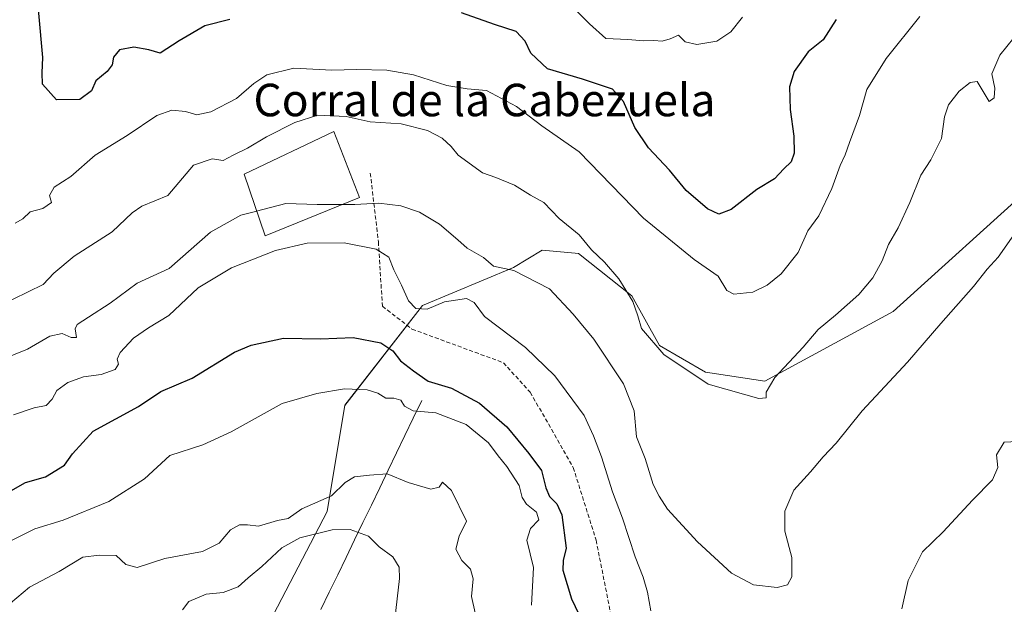
# Model space of a CAD drawing. Units: metres. Extents: x 614614 to 618075, y 4708557 to 4710927.
# Drawn here: x 617633 to 617875, y 4710513 to 4710657 of the extents above; entities that cross this region are included whole.
import ezdxf
from ezdxf.enums import TextEntityAlignment as Align

# ---------------------------------------------------------------- set-up
doc = ezdxf.new("R2010")
doc.units = ezdxf.units.M
doc.header["$MEASUREMENT"] = 0
doc.linetypes.add('TRAZOSX2', pattern=[1.5, 1, -0.5])
for name, color, linetype, lineweight in [('Arbolado forestal CxS', 92, 'Continuous', 0), ('Corriente natural lineal', 142, 'Continuous', 13), ('Curva de nivel maestra', 36, 'Continuous', 30), ('Curva de nivel normal', 36, 'Continuous', 0), ('Edificación industrial', 135, 'Continuous', 13), ('Edificación industrial Cxs', 135, 'Continuous', 13), ('Matorral CxS', 135, 'Continuous', 0), ('Senda', 19, 'TRAZOSX2', 0), ('Texto cartográfico', 19, 'Continuous', 0)]:
    doc.layers.add(name, color=color, linetype=linetype, lineweight=lineweight)
doc.styles.add('Arial', font='txt', dxfattribs={"height": 0.2})

# ---------------------------------------------------------------- blocks, each defined once
blk = doc.blocks.new('*U150')
at = {"layer": 'Arbolado forestal CxS', "color": 92, "linetype": 'Continuous', "lineweight": 0}
blk.add_polyline3d([(617882.9307, 4710616.7905, 684.7017), (617847.8565, 4710585.1075, 686.9866), (617816.2745, 4710567.9723, 689.6527), (617801.6655, 4710570.1875, 690.1914), (617790.3355, 4710576.7823, 690.2812), (617783.5847, 4710589.0033, 690.6285), (617770.4241, 4710599.4515, 688.6479), (617769.5957, 4710599.5281, 688.3516), (617761.5211, 4710600.2745, 686.7854), (617754.4223, 4710595.9745, 684.551), (617732.0189, 4710586.5843, 679.1289), (617712.9429, 4710562.0453, 668.2137), (617708.5545, 4710535.9123, 661.6303), (617658.7525, 4710440.3335, 639.6558)], dxfattribs=at)
blk = doc.blocks.new('*U152')
at = {"layer": 'Matorral CxS', "color": 135, "linetype": 'Continuous', "lineweight": 0}
blk.add_polyline3d([(617658.7525, 4710440.3335, 639.6558), (617708.5545, 4710535.9123, 661.6303), (617712.9429, 4710562.0453, 668.2137), (617732.0189, 4710586.5843, 679.1289), (617754.4223, 4710595.9745, 684.551), (617761.5211, 4710600.2745, 686.7854), (617769.5957, 4710599.5281, 688.3516), (617770.4241, 4710599.4515, 688.6479), (617783.5847, 4710589.0033, 690.6285), (617790.3355, 4710576.7823, 690.2812), (617801.6655, 4710570.1875, 690.1914), (617816.2745, 4710567.9723, 689.6527), (617847.8565, 4710585.1075, 686.9866), (617882.9307, 4710616.7905, 684.7017)], dxfattribs=at)
blk = doc.blocks.new('*U175')
at = {"layer": 'Curva de nivel normal', "color": 36, "linetype": 'Continuous', "lineweight": 0}
for points in [[(617878.44, 4710553.16, 680), (617875.2, 4710552.98, 680), (617873.26, 4710549.87, 680), (617873.6, 4710546.74, 680), (617872.31, 4710543.69, 680), (617867.4, 4710538.74, 680), (617860.16, 4710530.93, 680), (617855.05, 4710525.97, 680), (617851.56, 4710518.93, 680), (617849.97, 4710511.99, 680)], [(617788.21, 4710511.46, 680), (617787.39, 4710516.05, 680), (617786.37, 4710519.73, 680), (617784.35, 4710524.8, 680), (617781.28, 4710534.3, 680), (617778.81, 4710540.72, 680), (617776.06, 4710549.41, 680), (617774.14, 4710554.52, 680), (617771.85, 4710559.56, 680), (617764.63, 4710569.34, 680), (617757.39, 4710576.32, 680), (617747.3, 4710583.91, 680), (617744.78, 4710587.38, 680), (617742.9, 4710588.3, 680), (617737.47, 4710587.53, 680), (617733.19, 4710585.68, 680), (617730.38, 4710585.88, 680), (617728.62, 4710587.79, 680), (617726.9, 4710591.6, 680), (617725, 4710595.37, 680), (617723.76, 4710598.47, 680), (617720.66, 4710600.48, 680), (617712.78, 4710602.01, 680), (617703.66, 4710601.98, 680), (617695.84, 4710600.16, 680), (617685.04, 4710595.9, 680), (617676.84, 4710591, 680), (617669.58, 4710584.16, 680), (617664.65, 4710581.12, 680), (617660.91, 4710578.59, 680), (617657.62, 4710575.04, 680), (617656.89, 4710573.38, 680), (617657.25, 4710572.15, 680), (617656.41, 4710570.86, 680), (617652.93, 4710569.67, 680), (617648.63, 4710569.04, 680), (617644.75, 4710567.63, 680), (617642.07, 4710565.66, 680), (617640.89, 4710563.55, 680), (617639.41, 4710562.02, 680), (617636.46, 4710561.47, 680), (617631.41, 4710559.68, 680)]]:
    blk.add_polyline3d(points, dxfattribs=at)
blk = doc.blocks.new('*U177')
at = {"layer": 'Curva de nivel normal', "color": 36, "linetype": 'Continuous', "lineweight": 0}
blk.add_polyline3d([(617810.81, 4710657.6, 705), (617807.95, 4710653.94, 705), (617804.48, 4710651.69, 705), (617799.57, 4710650.83, 705), (617796.66, 4710651.51, 705), (617795.02, 4710653.12, 705), (617793.02, 4710652.28, 705), (617790.99, 4710651.68, 705), (617788.95, 4710651.81, 705), (617786.51, 4710651.72, 705), (617782.58, 4710652.11, 705), (617777.19, 4710652.35, 705), (617773.14, 4710655.95, 705), (617769.04, 4710660.01, 705)], dxfattribs=at)
blk = doc.blocks.new('*U184')
at = {"layer": 'Curva de nivel normal', "color": 36, "linetype": 'Continuous', "lineweight": 0}
blk.add_polyline3d([(617880.98, 4710656.79, 690), (617874.1, 4710648.25, 690), (617872.14, 4710643.66, 690), (617872.89, 4710640.13, 690), (617872.72, 4710637.72, 690), (617871.52, 4710636.79, 690), (617868.56, 4710641.74, 690), (617866.82, 4710641.47, 690), (617864.1, 4710639.37, 690), (617861.48, 4710636.03, 690), (617860.47, 4710633.03, 690), (617859.72, 4710627.73, 690), (617857.16, 4710622.47, 690), (617854.7, 4710618.73, 690), (617851.98, 4710611.95, 690), (617849.07, 4710605.69, 690), (617846.7, 4710601.61, 690), (617845.17, 4710597.64, 690), (617842.89, 4710593.45, 690), (617839.38, 4710589.3, 690), (617833.69, 4710584.21, 690), (617829.37, 4710580.69, 690), (617825.71, 4710576.33, 690), (617818.76, 4710568.87, 690), (617816.63, 4710565.27, 690), (617816.6, 4710563.9, 690), (617814.84, 4710563.76, 690), (617811.03, 4710564.76, 690), (617802.36, 4710567.28, 690), (617791.44, 4710574.52, 690), (617785.96, 4710580.94, 690), (617785.06, 4710584.09, 690), (617783.76, 4710587.59, 690), (617780.34, 4710593.21, 690), (617776.8, 4710597.3, 690), (617773.6, 4710600.31, 690), (617770.63, 4710604.01, 690), (617765.64, 4710608.02, 690), (617761.94, 4710611.98, 690), (617758.6, 4710613.76, 690), (617754.72, 4710616.2, 690), (617750.12, 4710618.11, 690), (617746.77, 4710619.27, 690), (617740.83, 4710623.64, 690), (617739.07, 4710625.78, 690), (617736.87, 4710627.77, 690), (617733.25, 4710629.7, 690), (617726.76, 4710631.29, 690), (617719.15, 4710631.85, 690), (617713.22, 4710633.17, 690), (617706.32, 4710633.42, 690), (617700.66, 4710631.62, 690), (617693.66, 4710628.12, 690), (617689.01, 4710625.31, 690), (617685.41, 4710623.59, 690), (617683.01, 4710622.28, 690), (617680.32, 4710622.69, 690), (617675.71, 4710621.16, 690), (617669.38, 4710613.7, 690), (617662.97, 4710611.07, 690), (617660.56, 4710609.45, 690), (617655.67, 4710604.76, 690), (617646.33, 4710598.75, 690), (617641.33, 4710594.58, 690), (617638.67, 4710591.8, 690), (617627.57, 4710586.36, 690)], dxfattribs=at)
blk = doc.blocks.new('*U190')
at = {"layer": 'Curva de nivel normal', "color": 36, "linetype": 'Continuous', "lineweight": 0}
blk.add_polyline3d([(617631.83, 4710606.88, 695), (617633.73, 4710607.93, 695), (617635.47, 4710609.68, 695), (617638.61, 4710610.45, 695), (617640.78, 4710611.99, 695), (617640.26, 4710613.7, 695), (617641.37, 4710615.7, 695), (617645.47, 4710618.4, 695), (617651.45, 4710623.58, 695), (617659.37, 4710628.44, 695), (617666.65, 4710633.35, 695), (617670.36, 4710634.72, 695), (617673.69, 4710634.39, 695), (617676.53, 4710633.56, 695), (617679.92, 4710634.26, 695), (617686.29, 4710637.58, 695), (617690.53, 4710641.25, 695), (617693.72, 4710643.37, 695), (617700.36, 4710645.03, 695), (617709.75, 4710644.56, 695), (617715.82, 4710644.72, 695), (617723.3, 4710644.56, 695), (617729.82, 4710643.37, 695), (617738, 4710640.74, 695), (617743.04, 4710639.96, 695), (617747.8, 4710639.56, 695), (617755.16, 4710635.63, 695), (617761.41, 4710630.87, 695), (617770.57, 4710624.41, 695), (617786.42, 4710608.13, 695), (617798.88, 4710597.92, 695), (617804.76, 4710593.8, 695), (617806.9, 4710590.28, 695), (617808.68, 4710589.39, 695), (617813.36, 4710589.91, 695), (617816.86, 4710591.66, 695), (617820.32, 4710594.37, 695), (617824.47, 4710599.7, 695), (617826.9, 4710605.03, 695), (617829.55, 4710608.7, 695), (617832.78, 4710615.37, 695), (617834.86, 4710621.03, 695), (617836.09, 4710623.7, 695), (617837.08, 4710626.7, 695), (617839.57, 4710633.37, 695), (617841.4, 4710639.78, 695), (617846.17, 4710647.37, 695), (617854.41, 4710657.78, 695)], dxfattribs=at)
blk = doc.blocks.new('*U191')
at = {"layer": 'Curva de nivel normal', "color": 36, "linetype": 'Continuous', "lineweight": 0}
blk.add_polyline3d([(617627.84, 4710573.09, 685), (617634.84, 4710575.9, 685), (617640.36, 4710579.06, 685), (617643.37, 4710579.74, 685), (617645.56, 4710578.73, 685), (617646.9, 4710578.72, 685), (617646.57, 4710580.87, 685), (617647.07, 4710581.91, 685), (617649.82, 4710583.78, 685), (617655.14, 4710587.16, 685), (617661.79, 4710592.11, 685), (617669.7, 4710595.7, 685), (617679.89, 4710604.7, 685), (617687.34, 4710608.84, 685), (617691.2336, 4710609.8485, 685)], dxfattribs=at)
blk = doc.blocks.new('*U201')
at = {"layer": 'Curva de nivel normal', "color": 36, "linetype": 'Continuous', "lineweight": 0}
blk.add_polyline3d([(617745.77, 4710507.7, 665), (617744.11, 4710515.03, 665), (617744.5, 4710519.37, 665), (617743.85, 4710521.7, 665), (617741.7, 4710523.85, 665), (617740.28, 4710526.63, 665), (617741.03, 4710529.85, 665), (617742.88, 4710533.52, 665), (617739.2, 4710541.06, 665), (617736.99, 4710543.16, 665), (617736.12, 4710541.92, 665), (617734.06, 4710541.44, 665), (617728.49, 4710543.09, 665), (617723.31, 4710545.18, 665), (617719.02, 4710544.84, 665), (617715.32, 4710544.45, 665), (617712.99, 4710543.02, 665), (617709.66, 4710539.74, 665), (617702.32, 4710536.55, 665), (617698.99, 4710534.22, 665), (617696.32, 4710533.69, 665), (617691.66, 4710532.29, 665), (617688.99, 4710532.6, 665), (617686.99, 4710532.66, 665), (617684.82, 4710531.37, 665), (617682.03, 4710528.13, 665), (617677.87, 4710526.09, 665), (617668.67, 4710524.32, 665), (617661.82, 4710522.14, 665), (617659.02, 4710522.91, 665), (617656.62, 4710525.13, 665), (617652.48, 4710525.18, 665), (617648.42, 4710524.66, 665), (617642.64, 4710521.16, 665), (617635.33, 4710517.27, 665), (617629.12, 4710512.08, 665)], dxfattribs=at)
blk = doc.blocks.new('*U202')
at = {"layer": 'Curva de nivel normal', "color": 36, "linetype": 'Continuous', "lineweight": 0}
blk.add_polyline3d([(617673, 4710511.7, 660), (617674.57, 4710513.76, 660), (617678.81, 4710515.6, 660), (617682.99, 4710515.97, 660), (617686.66, 4710517.35, 660), (617689.15, 4710519.63, 660), (617692.47, 4710522.37, 660), (617697.41, 4710526.96, 660), (617701.88, 4710529.43, 660), (617709.8, 4710531.37, 660), (617714.27, 4710531.46, 660), (617718.74, 4710529.88, 660), (617721.39, 4710527.21, 660), (617724.71, 4710524.76, 660), (617726.27, 4710522.21, 660), (617726.42, 4710519.45, 660), (617724.88, 4710506.52, 660)], dxfattribs=at)
blk = doc.blocks.new('*U208')
at = {"layer": 'Curva de nivel normal', "color": 36, "linetype": 'Continuous', "lineweight": 0}
blk.add_polyline3d([(617629.94, 4710528.3, 670), (617636.62, 4710531.63, 670), (617643.63, 4710533.76, 670), (617654.88, 4710538.36, 670), (617663.64, 4710543.95, 670), (617669.88, 4710549.69, 670), (617677.99, 4710552.34, 670), (617684.99, 4710555.49, 670), (617697.51, 4710562.5, 670), (617706.06, 4710564.95, 670), (617712.86, 4710566.08, 670), (617718.41, 4710565.84, 670), (617721.01, 4710565.05, 670), (617722.99, 4710563.78, 670), (617724.98, 4710563.77, 670), (617726.68, 4710563.34, 670), (617727.63, 4710561.81, 670), (617729.74, 4710560.72, 670), (617735.35, 4710560.18, 670), (617742.77, 4710557.33, 670), (617748.29, 4710552.8, 670), (617750.65, 4710549.58, 670), (617752.8, 4710546.97, 670), (617755.8, 4710542.28, 670), (617756.6, 4710539.39, 670), (617757.62, 4710537.74, 670), (617760.07, 4710535.78, 670), (617760.67, 4710533.9, 670), (617758.6, 4710531.73, 670), (617757.68, 4710528.83, 670), (617759.35, 4710522.15, 670), (617758.83, 4710512.84, 670)], dxfattribs=at)
blk = doc.blocks.new('*U223')
at = {"layer": 'Curva de nivel maestra', "color": 36, "linetype": 'Continuous', "lineweight": 30}
blk.add_polyline3d([(617629.59, 4710540.34, 675), (617634.37, 4710543.04, 675), (617639.26, 4710544.49, 675), (617643.96, 4710547.32, 675), (617645.88, 4710550.14, 675), (617651, 4710555.7, 675), (617662.17, 4710561.78, 675), (617667.67, 4710565.44, 675), (617675.38, 4710568.7, 675), (617685.8, 4710575.15, 675), (617689.86, 4710576.84, 675), (617697.81, 4710578.57, 675), (617706.93, 4710578.42, 675), (617714.94, 4710578.73, 675), (617721.78, 4710577.42, 675), (617724.74, 4710575.45, 675), (617726.65, 4710573.02, 675), (617729.83, 4710570.54, 675), (617733.46, 4710568, 675), (617739.18, 4710566.25, 675), (617746.1, 4710562.55, 675), (617752.79, 4710556.78, 675), (617758.22, 4710550.16, 675), (617761.32, 4710546.03, 675), (617762.36, 4710541.74, 675), (617763.27, 4710539.63, 675), (617765.08, 4710537.78, 675), (617766.35, 4710535.12, 675), (617767.36, 4710526.87, 675), (617766.69, 4710523.83, 675), (617766.6, 4710521.48, 675), (617768.7, 4710514.41, 675), (617772.21, 4710507.03, 675)], dxfattribs=at)
blk = doc.blocks.new('*U225')
at = {"layer": 'Curva de nivel maestra', "color": 36, "linetype": 'Continuous', "lineweight": 30}
for points in [[(617833.85, 4710657.02, 700), (617830.66, 4710652.02, 700), (617826.97, 4710649.02, 700), (617823.52, 4710644.23, 700), (617822.35, 4710640.39, 700), (617822.55, 4710634.82, 700), (617823.4, 4710628.26, 700), (617823.52, 4710624.08, 700), (617822.76, 4710622, 700), (617820.99, 4710620.26, 700), (617818.66, 4710617.78, 700), (617814.32, 4710615.18, 700), (617807.99, 4710610.28, 700), (617804.98, 4710609.06, 700), (617802.15, 4710610.4, 700), (617796.94, 4710614.91, 700), (617792.82, 4710619.93, 700), (617787.64, 4710625.38, 700), (617784.3, 4710630.41, 700), (617781.54, 4710636.86, 700), (617778.79, 4710639.86, 700), (617771.44, 4710642.32, 700), (617762.84, 4710644.89, 700), (617758.74, 4710648.69, 700), (617757.29, 4710651.68, 700), (617755.08, 4710654.04, 700), (617749.76, 4710655.8, 700), (617741.65, 4710658.63, 700)], [(617684.64, 4710657.02, 700), (617678.45, 4710655.48, 700), (617672.17, 4710651.74, 700), (617667.46, 4710648.7, 700), (617664.67, 4710649.53, 700), (617661, 4710650.2, 700), (617657.47, 4710649.52, 700), (617656, 4710647.7, 700), (617655.65, 4710645.81, 700), (617654.46, 4710644.17, 700), (617651.67, 4710641.9, 700), (617650.57, 4710639.45, 700), (617647.68, 4710637.33, 700), (617641.97, 4710637.2, 700), (617638.5, 4710641.1, 700), (617638.46, 4710643.87, 700), (617638.65, 4710647.69, 700), (617636.61, 4710669.54, 700)]]:
    blk.add_polyline3d(points, dxfattribs=at)

msp = doc.modelspace()

# ---------------------------------------------------------------- linework, layer by layer
at = {"layer": 'Arbolado forestal CxS', "color": 92, "linetype": 'Continuous', "lineweight": 0}
msp.add_polyline3d([(617658.75, 4710440.33, 639.66), (617708.55, 4710535.91, 661.63), (617712.94, 4710562.05, 668.21), (617732.02, 4710586.58, 679.13), (617754.42, 4710595.97, 684.55), (617761.52, 4710600.27, 686.79), (617769.6, 4710599.53, 688.35), (617770.42, 4710599.45, 688.65), (617783.58, 4710589, 690.63), (617790.34, 4710576.78, 690.28), (617801.67, 4710570.19, 690.19), (617816.27, 4710567.97, 689.65), (617847.86, 4710585.11, 686.99), (617882.93, 4710616.79, 684.7)], dxfattribs=at)
at = {"layer": 'Corriente natural lineal', "color": 142, "linetype": 'Continuous', "lineweight": 13}
msp.add_polyline3d([(617731.85, 4710563.2, 671.02), (617729.78, 4710558.91, 669.15), (617727.72, 4710554.63, 668.28), (617725.65, 4710550.34, 666.6), (617723.58, 4710546.06, 665.05), (617721.52, 4710541.77, 663.97), (617719.45, 4710537.48, 663.17), (617717.38, 4710533.2, 660.84), (617715.31, 4710528.91, 659.53), (617713.25, 4710524.62, 658.69), (617711.18, 4710520.34, 657.97), (617709.11, 4710516.05, 657.23), (617707.05, 4710511.77, 656.16)], dxfattribs=at)
at = {"layer": 'Curva de nivel normal', "color": 36, "linetype": 'Continuous', "lineweight": 0}
for points in [[(617691.23, 4710609.85, 685), (617698.42, 4710611.71, 685), (617706.08, 4710611.44, 685), (617712.31, 4710611.45, 685)], [(617878.68, 4710605.66, 685), (617873.68, 4710598.55, 685), (617870.98, 4710595.55, 685), (617867.65, 4710591.32, 685), (617859.59, 4710582.18, 685), (617851.42, 4710572.7, 685), (617840.25, 4710560.7, 685), (617833.81, 4710552.7, 685), (617830.6, 4710549.37, 685), (617827.49, 4710545.65, 685), (617823.44, 4710541.15, 685), (617821.18, 4710535.98, 685), (617821.24, 4710531.1, 685), (617822.9, 4710524.58, 685), (617822.9, 4710519.85, 685), (617821.88, 4710517.85, 685), (617819.34, 4710517.21, 685), (617813.48, 4710517.86, 685), (617808.07, 4710520.78, 685), (617799.72, 4710528.43, 685), (617792.33, 4710536.46, 685), (617790.25, 4710539.67, 685), (617788.79, 4710542.58, 685), (617786.87, 4710549, 685), (617784.67, 4710554.28, 685), (617784.13, 4710560.69, 685), (617781.47, 4710567.34, 685), (617774.23, 4710578.31, 685), (617769.1, 4710584.47, 685), (617763.32, 4710590.69, 685), (617754.53, 4710595.24, 685), (617749.54, 4710596.26, 685), (617747.05, 4710598.42, 685), (617743.04, 4710600.75, 685), (617740.77, 4710602.81, 685), (617736.26, 4710606.64, 685), (617731.33, 4710609.62, 685), (617726.69, 4710611.13, 685), (617721.26, 4710611.83, 685), (617715.42, 4710611.45, 685), (617712.31, 4710611.45, 685)]]:
    msp.add_polyline3d(points, dxfattribs=at)
at = {"layer": 'Edificación industrial', "color": 135, "linetype": 'Continuous', "lineweight": 13}
msp.add_polyline3d([(617716.55, 4710613.16, 685.47), (617693.32, 4710603.77, 682.64), (617688.12, 4710618.92, 687.25), (617710.23, 4710629.4, 688.95), (617716.55, 4710613.16, 685.47)], dxfattribs=at)
at = {"layer": 'Edificación industrial Cxs', "color": 135, "linetype": 'Continuous', "lineweight": 13}
msp.add_polyline3d([(617716.55, 4710613.16, 685.47), (617693.32, 4710603.77, 682.64), (617688.12, 4710618.92, 687.25), (617710.23, 4710629.4, 688.95), (617716.55, 4710613.16, 685.47)], close=True, dxfattribs=at)
at = {"layer": 'Matorral CxS', "color": 135, "linetype": 'Continuous', "lineweight": 0}
msp.add_polyline3d([(617658.75, 4710440.33, 639.66), (617708.55, 4710535.91, 661.63), (617712.94, 4710562.05, 668.21), (617732.02, 4710586.58, 679.13), (617754.42, 4710595.97, 684.55), (617761.52, 4710600.27, 686.79), (617769.6, 4710599.53, 688.35), (617770.42, 4710599.45, 688.65), (617783.58, 4710589, 690.63), (617790.34, 4710576.78, 690.28), (617801.67, 4710570.19, 690.19), (617816.27, 4710567.97, 689.65), (617847.86, 4710585.11, 686.99), (617882.93, 4710616.79, 684.7)], dxfattribs=at)
at = {"layer": 'Senda', "color": 19, "linetype": 'TRAZOSX2', "lineweight": 0}
msp.add_lwpolyline([(617719.2, 4710619.18), (617721.18, 4710602.31), (617722.18, 4710586.43), (617729.45, 4710580.81), (617751.94, 4710572.54), (617758.56, 4710565.27), (617769.14, 4710546.75), (617774.76, 4710528.89), (617780.38, 4710500.44), (617783.03, 4710468.03), (617787.99, 4710454.8), (617796.26, 4710442.24), (617804.86, 4710431.32), (617805.19, 4710428.35), (617805.19, 4710420.74), (617801.22, 4710408.71), (617798.57, 4710390.31), (617804.06, 4710374.17), (617805.25, 4710369.94), (617806.15, 4710364.57)], dxfattribs=at)

# ---------------------------------------------------------------- block references
at = {"layer": 'Arbolado forestal CxS', "color": 92, "linetype": 'Continuous', "lineweight": 0}
msp.add_blockref('*U150', (0, 0), dxfattribs=at)
at = {"layer": 'Curva de nivel maestra', "color": 36, "linetype": 'Continuous', "lineweight": 30}
for name in ['*U225', '*U223']:
    msp.add_blockref(name, (0, 0), dxfattribs=at)
at = {"layer": 'Curva de nivel normal', "color": 36, "linetype": 'Continuous', "lineweight": 0}
for name in ['*U175', '*U177', '*U190', '*U184', '*U208', '*U191', '*U201', '*U202']:
    msp.add_blockref(name, (0, 0), dxfattribs=at)
at = {"layer": 'Matorral CxS', "color": 135, "linetype": 'Continuous', "lineweight": 0}
msp.add_blockref('*U152', (0, 0), dxfattribs=at)

# ---------------------------------------------------------------- texts
at = {"layer": 'Texto cartográfico', "color": 19, "linetype": 'Continuous', "lineweight": 0, "style": 'Arial'}
msp.add_text('Corral de la Cabezuela', height=8, dxfattribs=at).set_placement((617747.28, 4710637.19), align=Align.MIDDLE_CENTER)

doc.saveas('drawing.dxf')
